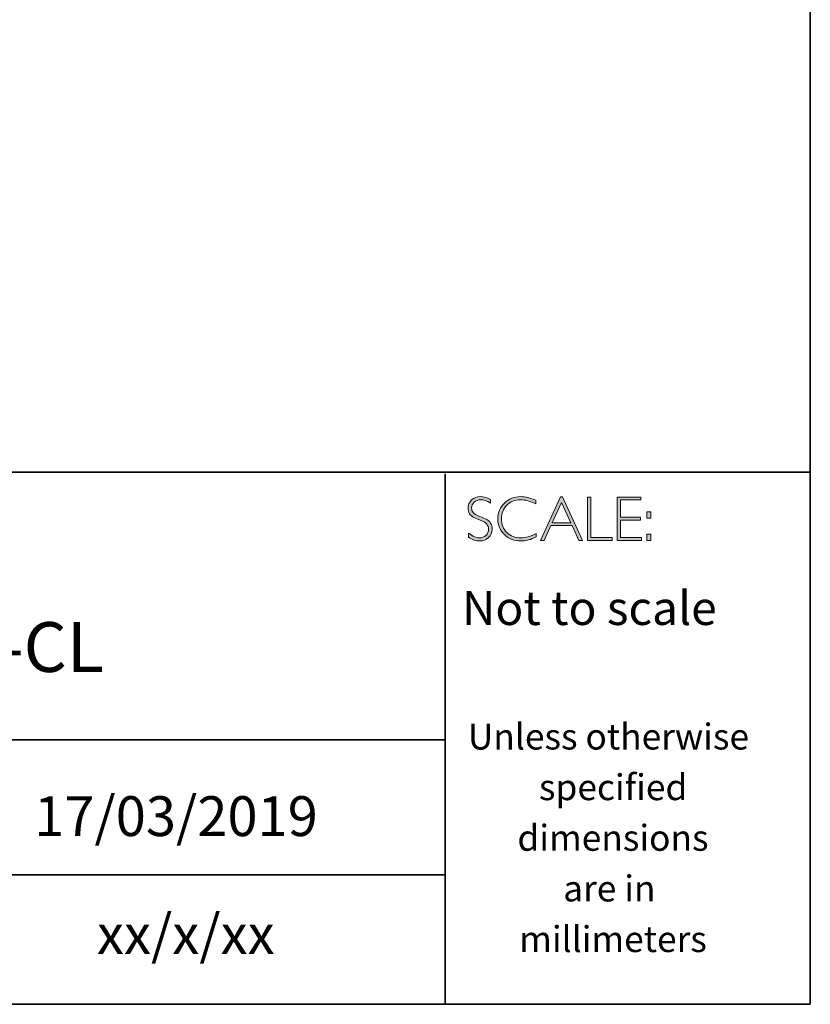
# Model space of a CAD drawing. Units: millimetres. Extents: x 68 to 3525, y -1128 to 1330.
# Drawn here: x 3521 to 3525, y -1128 to -1123 of the extents above; entities that cross this region are included whole.
import ezdxf

# ---------------------------------------------------------------- set-up
doc = ezdxf.new("R2010")
doc.units = ezdxf.units.MM
doc.header["$LTSCALE"] = 4
doc.layers.add('Layer 1', color=7, linetype='Continuous')
doc.styles.get("Standard").update_dxf_attribs({"font": 'arial.ttf'})

# ---------------------------------------------------------------- blocks, each defined once
blk = doc.blocks.new('block 16')
at = {"layer": 'Layer 1', "true_color": 0x1c1c1b}
h = blk.add_hatch(color=250, dxfattribs=at)
h.dxf.hatch_style = 2
edge = h.paths.add_edge_path()
edge.add_spline(control_points=[(27.4627, -17.8459), (27.4627, -17.8459), (27.4627, -17.8643), (27.4627, -17.8643), (27.4438, -17.8533), (27.4277, -17.8477), (27.4141, -17.8477), (27.4011, -17.8477), (27.3902, -17.8517), (27.3815, -17.8596), (27.3728, -17.8675), (27.3684, -17.8773), (27.3684, -17.889), (27.3684, -17.8973), (27.371, -17.9049), (27.3761, -17.9116), (27.3813, -17.9184), (27.3921, -17.9248), (27.4086, -17.931), (27.425, -17.9372), (27.437, -17.9424), (27.4445, -17.9465), (27.4521, -17.9506), (27.4585, -17.9566), (27.4637, -17.9645), (27.469, -17.9723), (27.4716, -17.9825), (27.4716, -17.995), (27.4716, -18.0117), (27.4655, -18.0257), (27.4534, -18.0372), (27.4412, -18.0486), (27.4263, -18.0544), (27.4087, -18.0544), (27.3907, -18.0544), (27.3722, -18.0481), (27.3532, -18.0355), (27.3532, -18.0355), (27.3532, -18.0158), (27.3532, -18.0158), (27.3742, -18.0312), (27.3924, -18.0389), (27.4078, -18.0389), (27.4206, -18.0389), (27.4314, -18.0347), (27.4403, -18.0264), (27.4491, -18.0181), (27.4535, -18.0079), (27.4535, -17.9958), (27.4535, -17.9866), (27.4508, -17.9783), (27.4453, -17.9709), (27.4398, -17.9635), (27.4287, -17.9566), (27.412, -17.9502), (27.3953, -17.9437), (27.3833, -17.9386), (27.3761, -17.9347), (27.3689, -17.9307), (27.3628, -17.9251), (27.3578, -17.9178), (27.3528, -17.9106), (27.3503, -17.9012), (27.3503, -17.8897), (27.3503, -17.8738), (27.3564, -17.8603), (27.3686, -17.849), (27.3808, -17.8378), (27.3954, -17.8322), (27.4126, -17.8322), (27.4294, -17.8322), (27.4461, -17.8368), (27.4627, -17.8459)], knot_values=[0, 0, 0, 0, 1, 1, 1, 2, 2, 2, 3, 3, 3, 4, 4, 4, 5, 5, 5, 6, 6, 6, 7, 7, 7, 8, 8, 8, 9, 9, 9, 10, 10, 10, 11, 11, 11, 12, 12, 12, 13, 13, 13, 14, 14, 14, 15, 15, 15, 16, 16, 16, 17, 17, 17, 18, 18, 18, 19, 19, 19, 20, 20, 20, 21, 21, 21, 22, 22, 22, 23, 23, 23, 24, 24, 24, 24], degree=3, periodic=0)
h = blk.add_hatch(color=250, dxfattribs=at)
h.dxf.hatch_style = 2
edge = h.paths.add_edge_path()
edge.add_spline(control_points=[(27.6901, -17.8504), (27.6901, -17.8504), (27.6901, -17.8687), (27.6901, -17.8687), (27.6638, -17.8547), (27.6381, -17.8477), (27.6129, -17.8477), (27.586, -17.8477), (27.5636, -17.8569), (27.5455, -17.8752), (27.5274, -17.8935), (27.5183, -17.9163), (27.5183, -17.9437), (27.5183, -17.9714), (27.5274, -17.9942), (27.5456, -18.0121), (27.5638, -18.03), (27.587, -18.0389), (27.6152, -18.0389), (27.6388, -18.0389), (27.6645, -18.0315), (27.6923, -18.0167), (27.6923, -18.0167), (27.6923, -18.0341), (27.6923, -18.0341), (27.6666, -18.0476), (27.6411, -18.0544), (27.6155, -18.0544), (27.5826, -18.0544), (27.5551, -18.0438), (27.5331, -18.0227), (27.5112, -18.0016), (27.5002, -17.9752), (27.5002, -17.9437), (27.5002, -17.912), (27.5114, -17.8855), (27.5338, -17.8642), (27.5563, -17.8429), (27.583, -17.8322), (27.614, -17.8322), (27.6384, -17.8322), (27.6638, -17.8383), (27.6901, -17.8504)], knot_values=[0, 0, 0, 0, 1, 1, 1, 2, 2, 2, 3, 3, 3, 4, 4, 4, 5, 5, 5, 6, 6, 6, 7, 7, 7, 8, 8, 8, 9, 9, 9, 10, 10, 10, 11, 11, 11, 12, 12, 12, 13, 13, 13, 14, 14, 14, 14], degree=3, periodic=0)
h = blk.add_hatch(color=250, dxfattribs=at)
h.dxf.hatch_style = 2
h.paths.add_polyline_path([(27.8243, -17.8335), (27.9245, -18.0516), (27.9069, -18.0516), (27.8726, -17.9767), (27.7667, -17.9767), (27.7326, -18.0516), (27.715, -18.0516), (27.8151, -17.8335)])
h.paths.add_polyline_path([(27.8663, -17.9628), (27.8196, -17.8608), (27.7731, -17.9628)])
h = blk.add_hatch(color=250, dxfattribs=at)
h.dxf.hatch_style = 2
h.paths.add_polyline_path([(27.9675, -17.8351), (27.9675, -18.0377), (28.0746, -18.0377), (28.0746, -18.0516), (27.9507, -18.0516), (27.9507, -17.8351)])
h = blk.add_hatch(color=250, dxfattribs=at)
h.dxf.hatch_style = 2
h.paths.add_polyline_path([(28.2181, -17.8351), (28.2181, -17.849), (28.1167, -17.849), (28.1167, -17.9356), (28.2155, -17.9356), (28.2155, -17.9498), (28.1167, -17.9498), (28.1167, -18.0377), (28.2206, -18.0377), (28.2206, -18.0516), (28.1, -18.0516), (28.1, -17.8351)])
h = blk.add_hatch(color=250, dxfattribs=at)
h.dxf.hatch_style = 2
h.paths.add_polyline_path([(28.2687, -17.909), (28.2687, -17.9399), (28.2481, -17.9399), (28.2481, -17.909)])
h.paths.add_polyline_path([(28.2687, -18.0207), (28.2687, -18.0516), (28.2481, -18.0516), (28.2481, -18.0207)])
at = {"layer": 'Layer 1', "lineweight": 0}
for points in [[(27.8243, -17.8335), (27.9245, -18.0516), (27.9069, -18.0516), (27.8726, -17.9767), (27.7667, -17.9767), (27.7326, -18.0516), (27.715, -18.0516), (27.8151, -17.8335), (27.8243, -17.8335)], [(27.8663, -17.9628), (27.8196, -17.8608), (27.7731, -17.9628), (27.8663, -17.9628)], [(27.9675, -17.8351), (27.9675, -18.0377), (28.0746, -18.0377), (28.0746, -18.0516), (27.9507, -18.0516), (27.9507, -17.8351), (27.9675, -17.8351)], [(28.2181, -17.8351), (28.2181, -17.849), (28.1167, -17.849), (28.1167, -17.9356), (28.2155, -17.9356), (28.2155, -17.9498), (28.1167, -17.9498), (28.1167, -18.0377), (28.2206, -18.0377), (28.2206, -18.0516), (28.1, -18.0516), (28.1, -17.8351), (28.2181, -17.8351)], [(28.2687, -17.909), (28.2687, -17.9399), (28.2481, -17.9399), (28.2481, -17.909), (28.2687, -17.909)], [(28.2687, -18.0207), (28.2687, -18.0516), (28.2481, -18.0516), (28.2481, -18.0207), (28.2687, -18.0207)]]:
    blk.add_lwpolyline(points, dxfattribs=at)
for points, knots in [([(27.4627, -17.8459), (27.4627, -17.8459), (27.4627, -17.8643), (27.4627, -17.8643), (27.4438, -17.8533), (27.4277, -17.8477), (27.4141, -17.8477), (27.4011, -17.8477), (27.3902, -17.8517), (27.3815, -17.8596), (27.3728, -17.8675), (27.3684, -17.8773), (27.3684, -17.889), (27.3684, -17.8973), (27.371, -17.9049), (27.3761, -17.9116), (27.3813, -17.9184), (27.3921, -17.9248), (27.4086, -17.931), (27.425, -17.9372), (27.437, -17.9424), (27.4445, -17.9465), (27.4521, -17.9506), (27.4585, -17.9566), (27.4637, -17.9645), (27.469, -17.9723), (27.4716, -17.9825), (27.4716, -17.995), (27.4716, -18.0117), (27.4655, -18.0257), (27.4534, -18.0372), (27.4412, -18.0486), (27.4263, -18.0544), (27.4087, -18.0544), (27.3907, -18.0544), (27.3722, -18.0481), (27.3532, -18.0355), (27.3532, -18.0355), (27.3532, -18.0158), (27.3532, -18.0158), (27.3742, -18.0312), (27.3924, -18.0389), (27.4078, -18.0389), (27.4206, -18.0389), (27.4314, -18.0347), (27.4403, -18.0264), (27.4491, -18.0181), (27.4535, -18.0079), (27.4535, -17.9958), (27.4535, -17.9866), (27.4508, -17.9783), (27.4453, -17.9709), (27.4398, -17.9635), (27.4287, -17.9566), (27.412, -17.9502), (27.3953, -17.9437), (27.3833, -17.9386), (27.3761, -17.9347), (27.3689, -17.9307), (27.3628, -17.9251), (27.3578, -17.9178), (27.3528, -17.9106), (27.3503, -17.9012), (27.3503, -17.8897), (27.3503, -17.8738), (27.3564, -17.8603), (27.3686, -17.849), (27.3808, -17.8378), (27.3954, -17.8322), (27.4126, -17.8322), (27.4294, -17.8322), (27.4461, -17.8368), (27.4627, -17.8459)], [0, 0, 0, 0, 1, 1, 1, 2, 2, 2, 3, 3, 3, 4, 4, 4, 5, 5, 5, 6, 6, 6, 7, 7, 7, 8, 8, 8, 9, 9, 9, 10, 10, 10, 11, 11, 11, 12, 12, 12, 13, 13, 13, 14, 14, 14, 15, 15, 15, 16, 16, 16, 17, 17, 17, 18, 18, 18, 19, 19, 19, 20, 20, 20, 21, 21, 21, 22, 22, 22, 23, 23, 23, 24, 24, 24, 24]), ([(27.6901, -17.8504), (27.6901, -17.8504), (27.6901, -17.8687), (27.6901, -17.8687), (27.6638, -17.8547), (27.6381, -17.8477), (27.6129, -17.8477), (27.586, -17.8477), (27.5636, -17.8569), (27.5455, -17.8752), (27.5274, -17.8935), (27.5183, -17.9163), (27.5183, -17.9437), (27.5183, -17.9714), (27.5274, -17.9942), (27.5456, -18.0121), (27.5638, -18.03), (27.587, -18.0389), (27.6152, -18.0389), (27.6388, -18.0389), (27.6645, -18.0315), (27.6923, -18.0167), (27.6923, -18.0167), (27.6923, -18.0341), (27.6923, -18.0341), (27.6666, -18.0476), (27.6411, -18.0544), (27.6155, -18.0544), (27.5826, -18.0544), (27.5551, -18.0438), (27.5331, -18.0227), (27.5112, -18.0016), (27.5002, -17.9752), (27.5002, -17.9437), (27.5002, -17.912), (27.5114, -17.8855), (27.5338, -17.8642), (27.5563, -17.8429), (27.583, -17.8322), (27.614, -17.8322), (27.6384, -17.8322), (27.6638, -17.8383), (27.6901, -17.8504)], [0, 0, 0, 0, 1, 1, 1, 2, 2, 2, 3, 3, 3, 4, 4, 4, 5, 5, 5, 6, 6, 6, 7, 7, 7, 8, 8, 8, 9, 9, 9, 10, 10, 10, 11, 11, 11, 12, 12, 12, 13, 13, 13, 14, 14, 14, 14])]:
    blk.add_open_spline(points, degree=3, knots=knots, dxfattribs=at)

msp = doc.modelspace()

# ---------------------------------------------------------------- linework, layer by layer
at = {"layer": 'Layer 1', "color": 250, "lineweight": 35, "true_color": 0x1c1c1b}
for points in [[(3524.5151, -1128.0507), (3496.0675, -1128.0507), (3496.0675, -1108.2931), (3524.5151, -1108.2931), (3524.5151, -1128.0507)], [(3496.0675, -1125.3813), (3524.5151, -1125.3813)], [(3522.6825, -1128.0507), (3522.6825, -1125.3895)], [(3522.6825, -1126.7243), (3517.3555, -1126.7243)], [(3517.389, -1127.4009), (3522.6825, -1127.4009)]]:
    msp.add_lwpolyline(points, dxfattribs=at)

# ---------------------------------------------------------------- block references
at = {"layer": 'Layer 1'}
msp.add_blockref('block 16', (3495.4462, -1107.6718), dxfattribs=at)

# ---------------------------------------------------------------- texts
at = {"layer": 'Layer 1', "color": 250, "true_color": 0x1c1c1b, "attachment_point": 7}
for s, insert, char_height in [('\\fGill Sans Light|b0|i0|c0|p34;\\W1;Not to scale', (3522.7661, -1126.1478), 0.17), ('\\fGill Sans Light|b0|i0|c0|p34;\\W1;Unless otherwise', (3522.7958, -1126.7725), 0.13), ('\\fGill Sans Light|b0|i0|c0|p34;\\W1;specified ', (3523.1526, -1127.0265), 0.13), ('\\fGill Sans Light|b0|i0|c0|p34;\\W1;dimensions^C', (3523.0445, -1127.2805), 0.13), ('\\fGill Sans Light|b0|i0|c0|p34;\\W1;are in ', (3523.2744, -1127.5346), 0.13), ('\\fGill Sans Light|b0|i0|c0|p34;\\W1;xx/x/xx', (3520.9335, -1127.7986), 0.199813), ('\\fGill Sans Light|b0|i0|c0|p34;\\W1;millimeters', (3523.0536, -1127.7886), 0.13)]:
    msp.add_mtext(s, dxfattribs=dict(at, insert=insert, char_height=char_height))
for s, insert, char_height, width in [('{\\fGill Sans Light|b0|i0|c0|p34;BDR-SEI-070-CL}', (3518.463, -1126.3835), 0.25, 4.238931), ('{\\fGill Sans Light|b0|i0|c0|p34;17/03/2019}', (3520.6185, -1127.2067), 0.199813, 2.859609)]:
    msp.add_mtext(s, dxfattribs=dict(at, insert=insert, char_height=char_height, width=width))

doc.saveas('drawing.dxf')
